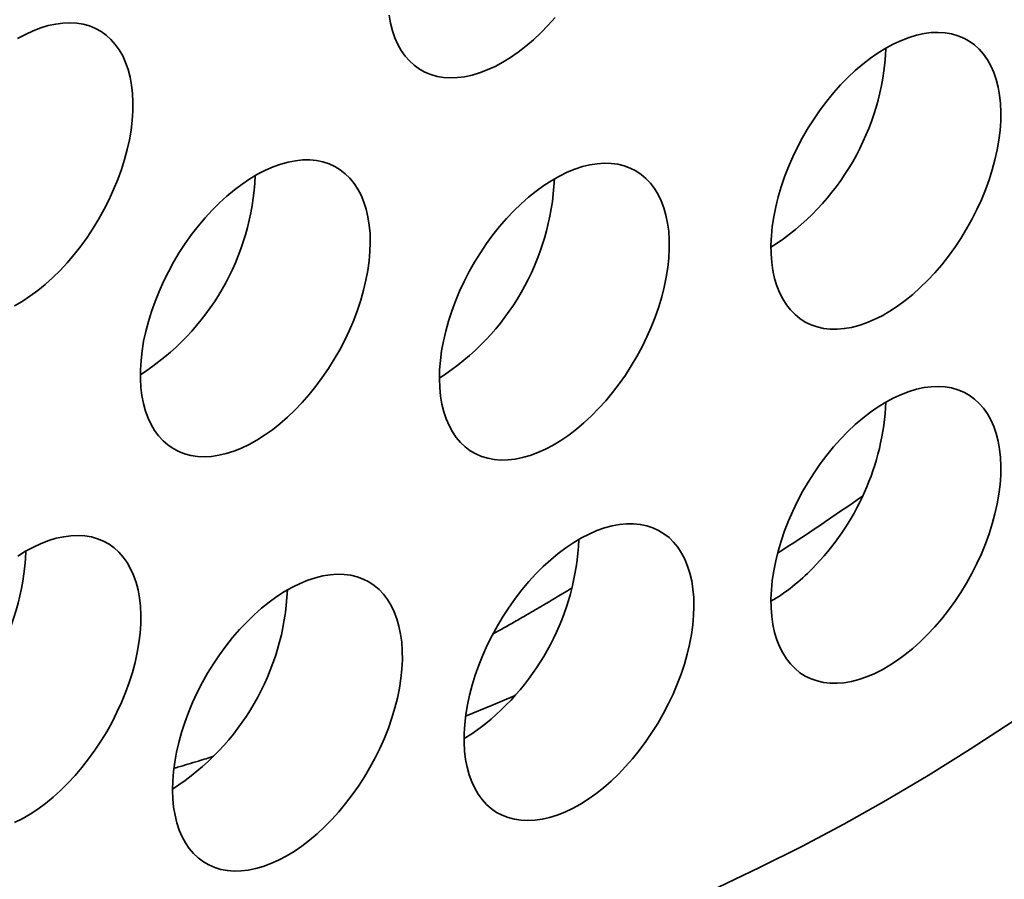
# Model space of a CAD drawing. Units: inches. Extents: x 0.1 to 8.4, y 0.1 to 10.9.
# Drawn here: x 7.3 to 7.6, y 7.8 to 8 of the extents above; entities that cross this region are included whole.
import ezdxf

# ---------------------------------------------------------------- set-up
doc = ezdxf.new("R2010")
doc.units = ezdxf.units.IN
doc.header["$MEASUREMENT"] = 0

msp = doc.modelspace()

# ---------------------------------------------------------------- linework, layer by layer
at = {"color": 7, "linetype": 'Continuous', "lineweight": 35, "flags": 128}
for points in [[(7.4057673566925, 8.027971178737895), (7.406180943385072, 8.025669003193808), (7.406742145162534, 8.023490067168908), (7.407448382293447, 8.021444333268526), (7.40829643983612, 8.019541127943569), (7.409282454675129, 8.017789119037115), (7.410401915521327, 8.016196315784416), (7.411649727729208, 8.01477000144298), (7.413020187369964, 8.013516643476548), (7.414507046048854, 8.012441990852334), (7.416103523868679, 8.011550946797009), (7.417802335356732, 8.01084756879426), (7.419595715391749, 8.01033506858236), (7.42147549698475, 8.01001578220739), (7.423433098315577, 8.009891147569837), (7.425459587550249, 8.00996178675209), (7.427545721731404, 8.010227333862769), (7.429681972705232, 8.010686569761962), (7.431858604902335, 8.011337437023666), (7.43406567533772, 8.012176950117349), (7.43629311139165, 8.013201240309854), (7.438530762663539, 8.014405705357978), (7.440768420417164, 8.015784781218068), (7.44299586295283, 8.01733223769417), (7.445202933388216, 8.019040953884598), (7.447379559103581, 8.0209031689233), (7.44951581007741, 8.022910395898352), (7.451601937776826, 8.025053444302928), (7.453628427011499, 8.027322539788376)], [(7.325554704062494, 8.020963472593905), (7.324178268259963, 8.02220800645822), (7.322685783433112, 8.02327360291647), (7.321083990588715, 8.024155351260768), (7.319380278907276, 8.024849253876662), (7.317582374619635, 8.025352151423624), (7.315698496568669, 8.025661737790191), (7.313737226574541, 8.025776590045622), (7.311707535361649, 8.025696198376936), (7.309618678850837, 8.025420951128917), (7.307480172232435, 8.024952059957819), (7.305301789966265, 8.024291694559059), (7.303093462073847, 8.023442847949262), (7.300865274138392, 8.022409426284716), (7.298627363597013, 8.021196099173682)], [(7.297731768993105, 7.944146277679964), (7.299970690685501, 7.945447521990608), (7.302203986229935, 7.946920020677109), (7.304421492262346, 7.948557098188219), (7.306613045418676, 7.95035125563688), (7.308768689750456, 7.952294320478181), (7.310878573017015, 7.954377431549355), (7.312933050393277, 7.956591054029782), (7.314922788177554, 7.958925129128678), (7.31683866008375, 7.961368969306639), (7.318671980583906, 7.963911452860381), (7.320414323419553, 7.966540964060813), (7.322057780871208, 7.969245497916895), (7.323594834123619, 7.972012735036512), (7.325018482900522, 7.974830041614315), (7.326322219537684, 7.977684544282858), (7.327500106763753, 7.980563249863238), (7.32854677770026, 7.983453015425614), (7.329457435861613, 7.98634063810765), (7.330227932935952, 7.989212944925678), (7.330854742858197, 7.99205683768635), (7.331335039590889, 7.994859352858312), (7.331666593416403, 7.997607691521416), (7.331847913535166, 8.000289301686918), (7.331878157321331, 8.002891960639582), (7.331757208103625, 8.005403789900116), (7.331485597384505, 8.007813345050925), (7.331064569657532, 8.010109593275413), (7.330496069443888, 8.01228210048098), (7.329782663511541, 8.014320941487862), (7.328927592729128, 8.016216774872982), (7.327934797992921, 8.017961007634671), (7.326808790592067, 8.019545645507419), (7.325554704062494, 8.020963472593905)], [(7.549016200750002, 8.018484517786284), (7.546778547655125, 8.01710541467615), (7.544551104511795, 8.015557987788736), (7.542344034481518, 8.013849241892686), (7.540167408361044, 8.01198702662012), (7.538031156576999, 8.009979829116824), (7.535945027257148, 8.00783677977679), (7.53391853964291, 8.005567655287317), (7.531960938312083, 8.00318285220235), (7.530081155098646, 8.000693215261833), (7.528287770202327, 7.998110104759193), (7.526588963575576, 7.995445308598666), (7.524992487376186, 7.992711026392537), (7.523505625456428, 7.989919666437806), (7.522135162574803, 7.987084037518907), (7.520887350366921, 7.984216999928787), (7.519767886279856, 7.981331692823833), (7.518781874681713, 7.978441272257046), (7.517933813898175, 7.975558903694382), (7.517227576767261, 7.972697780728752), (7.516666384712405, 7.969870900536334), (7.516252794778963, 7.967091206090326), (7.515988699634224, 7.964371346645084), (7.515875298399584, 7.96172378065583), (7.515913112854895, 7.959160545617353), (7.51610196799325, 7.956693336656974), (7.516441004984459, 7.954333454139237), (7.516928674693311, 7.952091620287175), (7.517562750643049, 7.94997807648442), (7.518340345219714, 7.948002472871832), (7.519257903190405, 7.946173834666189), (7.520311243834576, 7.944500466724129), (7.521495557703163, 7.942990041489689), (7.522805440647702, 7.941649439001994), (7.524234918126857, 7.94048479086659), (7.525777467892484, 7.939501373593911), (7.527426049157461, 7.938703685316463), (7.529173141486104, 7.938095408360826), (7.531010773961987, 7.937679276388448), (7.532930560837503, 7.937457184794159), (7.534923743665146, 7.937430185088551), (7.536981226136856, 7.937598355312892), (7.539093621076613, 7.937960976864789), (7.541251290951293, 7.938516348308219), (7.543444390812183, 7.939261929921069), (7.545662912856913, 7.940194369420209), (7.547896735548886, 7.941309380620093), (7.550135665951117, 7.942601887629515), (7.55236948864309, 7.94406599321174), (7.55458801068782, 7.945695004743428), (7.556781110548709, 7.947481522332712), (7.55893878042339, 7.949417343500063), (7.561051175363147, 7.951493641231753), (7.563108657834857, 7.95370098970491), (7.565101840662501, 7.956029269319195), (7.567021627538016, 7.958467899659601), (7.568859260013899, 7.961005716927293), (7.570606352342542, 7.963631143749338), (7.572254933607518, 7.966332243440077), (7.573797483373146, 7.969096650762709), (7.575226960852301, 7.971911738464951), (7.57653684379684, 7.974764699608954), (7.577721157665427, 7.977642504530569), (7.578774498309598, 7.980532033693668), (7.579692056280289, 7.983420061782525), (7.580469650856954, 7.9862934569833), (7.581103726806693, 7.98913908929468), (7.581591396515545, 7.991943974607695), (7.581930433506753, 7.994695300903366), (7.582119288645108, 7.997380557365217), (7.582157103100418, 7.999987452044476), (7.582043701865779, 8.002504087755144), (7.58177960672104, 8.004919029436627), (7.581366016787598, 8.007221203109799), (7.580804824732741, 8.00940014474744), (7.580098587601828, 8.01144586367808), (7.579250526818288, 8.013349082101865), (7.578264515220148, 8.015101077909492), (7.577145051133082, 8.016693879291276), (7.5758972389252, 8.018120223572197), (7.574526776043575, 8.019373549728233), (7.573039914123817, 8.020448215451273), (7.571443437924427, 8.021339245472314), (7.569744631297676, 8.022042641251176), (7.567951246401357, 8.022555153626445), (7.56607146318792, 8.022874439065959), (7.564113861857093, 8.02299904376403), (7.562087374242854, 8.022928435456716), (7.560001244923004, 8.022662891152407), (7.557864993138959, 8.022203624846004), (7.555688367018485, 8.02155276109226), (7.553481296988208, 8.020713278171929), (7.551253853844877, 8.019688953947314), (7.549016200750002, 8.018484517786284)], [(7.386661930474482, 7.985675553903899), (7.384807181350866, 7.986053002862352), (7.382872006831041, 7.986236122177339), (7.380865222077709, 7.986224072716156), (7.378796005230864, 7.986016943436042), (7.376673767773043, 7.985615616668662), (7.374508219346695, 7.985021955235804), (7.372309238119438, 7.984238697673347), (7.370086831893641, 7.983269375901328), (7.367851176996837, 7.982118427493358), (7.365612449756559, 7.980791113358858), (7.363380878354242, 7.979293472828966), (7.361166626153947, 7.977632346122091), (7.35897981762931, 7.975815299492782), (7.356830421692271, 7.973850662667019), (7.354728251693079, 7.97174736417506), (7.352682887639436, 7.969515006207449), (7.350703663233032, 7.967163767312901), (7.348799614015642, 7.964704402403177), (7.346979438478695, 7.962148130483662), (7.345251420282444, 7.959506589751446), (7.343623454182898, 7.956791852562621), (7.342102981214457, 7.954016298195571), (7.340696910909067, 7.951192597888511), (7.339411686113586, 7.948333602560358), (7.338253153355044, 7.945452417671595), (7.337226601731064, 7.942562126280392), (7.336336724019441, 7.939675976168044), (7.335587564824238, 7.936807080448982), (7.334982559466215, 7.933968559779681), (7.334524456201982, 7.931173377698792), (7.334215355114416, 7.92843424332018), (7.334056669222246, 7.925763708639883), (7.334049098553099, 7.923173914052938), (7.334192707924347, 7.920676723073761), (7.334486823235314, 7.918283482830006), (7.334930096284645, 7.916005121359803), (7.335520530697254, 7.91385207276062), (7.33625541710696, 7.911834090073569), (7.337131385010373, 7.909960454854923), (7.338144467584278, 7.908239685260074), (7.339290036868253, 7.90667961838319), (7.340562855618573, 7.905287380312868), (7.341957116198634, 7.904069348704128), (7.343466453542422, 7.903031070443617), (7.345083997008416, 7.90217723170526), (7.346802357416117, 7.901511800164026), (7.348613678899932, 7.901037785475185), (7.350509729653517, 7.900757351538868), (7.352481837112383, 7.9006717491423), (7.354520991661707, 7.900781405768528), (7.356617924417175, 7.901085820800923), (7.358763029444132, 7.901583580500229), (7.36094654524623, 7.90227243283623), (7.363158502911528, 7.903149257553144), (7.365388803893336, 7.904209991313609), (7.367627271864122, 7.905449837270206), (7.369863704569401, 7.906863115363172), (7.37208787382774, 7.908443412017824), (7.374289668128976, 7.910183482827851), (7.376459001889899, 7.912075409746119), (7.37858600990636, 7.914110533702595), (7.380660956608963, 7.916279581855656), (7.382674404588222, 7.918572705000639), (7.384617136813721, 7.920979372788943), (7.386480312195804, 7.923488613229304), (7.388255426695156, 7.926089020176312), (7.389934378140173, 7.928768670990755), (7.391509492153912, 7.931515381022796), (7.392973599934937, 7.934316628755959), (7.394320012330372, 7.937159600718799), (7.395542597616747, 7.940031326205273), (7.396635755573049, 7.942918692246913), (7.39759452118852, 7.945808563361041), (7.398414512808755, 7.94868775161614), (7.39909197102613, 7.951543069022306), (7.399623823497174, 7.954361514646942), (7.400007646052141, 7.957130252163788), (7.400241675658491, 7.959836617336586), (7.400324862274785, 7.962468297651106), (7.400256804033311, 7.965013264957398), (7.400037812057457, 7.967459872767029), (7.399668910461716, 7.969797005950506), (7.399151758570831, 7.97201397595637), (7.398488728700649, 7.974100685471075), (7.397682828377267, 7.97604758351705), (7.396737765154414, 7.977845822628908), (7.395657829942169, 7.97948719150056), (7.394447948860869, 7.98096417485931), (7.393113644350679, 7.982270050772836), (7.391661022208121, 7.983398853226042), (7.390096680841746, 7.984345469432904), (7.388427776089518, 7.985105497617832), (7.386661930474482, 7.985675553903899)], [(7.463661508152311, 7.984821378218378), (7.461510005650656, 7.984294776169062), (7.459321589655171, 7.983577526692376), (7.457106235559538, 7.982672843604385), (7.454874061355653, 7.981584921225869), (7.452635243371054, 7.980318676162181), (7.450400003305435, 7.978879919456502), (7.448178536931544, 7.977275165732315), (7.445980988168229, 7.975511797863001), (7.44381737129959, 7.973597842433015), (7.441697564493249, 7.971541995935529), (7.439631232019495, 7.969353669688968), (7.437627817769552, 7.967042866337243), (7.435696454511248, 7.964620097524683), (7.433845957407291, 7.96209644003318), (7.432084765679624, 7.959483382347805), (7.430420916682476, 7.956792869568464), (7.428862007011946, 7.954037161201007), (7.427415140652094, 7.951228861101566), (7.426086916011475, 7.948380760295494), (7.424883412959664, 7.945505829493698), (7.423810102082922, 7.942617256525517), (7.422871896538116, 7.939728146939014), (7.422073061308372, 7.936851711131263), (7.421417265056998, 7.93400108470659), (7.420907476419667, 7.931189268607321), (7.420546028821801, 7.928429106653101), (7.42033456862467, 7.925733135848333), (7.420274068088869, 7.923113713623766), (7.42036479944736, 7.920582793292808), (7.420606360832434, 7.918151909079339), (7.420997624421803, 7.91583211624362), (7.421536827182925, 7.913634073407353), (7.42222149309216, 7.911567728196398), (7.423048510915611, 7.909642571719089), (7.424014108282178, 7.907867354143572), (7.425113864647034, 7.90625021193939), (7.426342776108998, 7.904798465779892), (7.427695216520105, 7.903518777728165), (7.429165041193415, 7.902417001529887), (7.430745535049098, 7.901498152678709), (7.432429464468349, 7.900766378471907), (7.434209181001172, 7.900225077758579), (7.43607654358554, 7.899876676400825), (7.438023035218663, 7.899722814384566), (7.440039762956987, 7.899764136243156), (7.44211754866052, 7.900000493140391), (7.44424690306588, 7.900430808145257), (7.446418097085401, 7.901053087452549), (7.448621239587993, 7.901864525163768), (7.450846277399128, 7.90286138352918), (7.453083047154745, 7.904039142640375), (7.455321353082099, 7.90539242557426), (7.457550973481493, 7.906915032074363), (7.459761744988867, 7.908600047073564), (7.461943575539272, 7.910439788298773), (7.464086509184239, 7.912425813749729), (7.466180771463946, 7.914549097589198), (7.4682168018159, 7.916799959033674), (7.470185311910574, 7.919168096029809), (7.47207732454183, 7.92164272746332), (7.47388419955387, 7.924212548247332), (7.475597698658607, 7.926865826619611), (7.477210004880878, 7.929590505186506), (7.478713754967128, 7.932374099874147), (7.480102084757574, 7.935203905758135), (7.481368674558365, 7.938067053195824), (7.482507729696371, 7.94095046666135), (7.483514058300025, 7.943840969526527), (7.484383077781072, 7.946725377621131), (7.485110808352816, 7.949590525430549), (7.485693937847508, 7.952423363393024), (7.486129802271123, 7.955210946674175), (7.486416418212053, 7.957940573634062), (7.486552469877629, 7.960599778343542), (7.486537347984547, 7.963176412914189), (7.486371110868443, 7.965658744805274), (7.486054516892577, 7.968035445593413), (7.485589017966102, 7.970295647109715), (7.484976733617111, 7.972429076169881), (7.48422045747437, 7.974425938558102), (7.483323644303854, 7.976277180998763), (7.48229037760005, 7.977974352689363), (7.481125382549437, 7.979509672663143), (7.479833967694851, 7.98087614581006), (7.47842202493548, 7.982067562876782), (7.47689599711819, 7.983078481757557), (7.475262852110553, 7.983904242466388), (7.473530037428711, 7.984541150520621), (7.471705460792151, 7.984986256139086), (7.469797451233279, 7.985237511428035), (7.46781470724353, 7.985293830264967), (7.465766277328155, 7.98515489743625), (7.463661508152311, 7.984821378218378)], [(7.549016200750002, 7.916416925018944), (7.546778547655125, 7.915037821908808), (7.544551104511795, 7.913490395021395), (7.542344034481518, 7.911781649125345), (7.540167408361044, 7.909919433852779), (7.538031156576999, 7.907912206410001), (7.535945027257148, 7.905769157069966), (7.53391853964291, 7.903500062519975), (7.531960938312083, 7.901115229495525), (7.530081155098646, 7.898625592555008), (7.528287770202327, 7.896042511991851), (7.526588963575576, 7.893377715831325), (7.524992487376186, 7.890643403685711), (7.523505625456428, 7.887852073670465), (7.522135162574803, 7.885016414812084), (7.520887350366921, 7.882149407161447), (7.519767886279856, 7.879264100056492), (7.518781874681713, 7.876373679489705), (7.517933813898175, 7.87349131092704), (7.517227576767261, 7.870630158021928), (7.516666384712405, 7.867803307768993), (7.516252794778963, 7.865023613322985), (7.515988699634224, 7.862303753877742), (7.515875298399584, 7.859656187888488), (7.515913112854895, 7.857092952850011), (7.51610196799325, 7.854625743889633), (7.516441004984459, 7.852265831432412), (7.516928674693311, 7.850024027519835), (7.517562750643049, 7.847910483717079), (7.518340345219714, 7.845934880104491), (7.519257903190405, 7.844106211959364), (7.520311243834576, 7.842432873956789), (7.521495557703163, 7.840922448722348), (7.522805440647702, 7.839581846234652), (7.524234918126857, 7.838417168159765), (7.525777467892484, 7.837433780826569), (7.527426049157461, 7.836636092549123), (7.529173141486104, 7.836027815593485), (7.531010773961987, 7.835611683621108), (7.532930560837503, 7.835389592026817), (7.534923743665146, 7.83536259232121), (7.536981226136856, 7.835530762545551), (7.539093621076613, 7.835893354157964), (7.541251290951293, 7.836448725601393), (7.543444390812183, 7.837194337153729), (7.545662912856913, 7.838126776652868), (7.547896735548886, 7.839241787852752), (7.550135665951117, 7.840534294862174), (7.55236948864309, 7.841998400444399), (7.55458801068782, 7.843627411976088), (7.556781110548709, 7.845413899625886), (7.55893878042339, 7.847349720793239), (7.561051175363147, 7.849426048464413), (7.563108657834857, 7.85163339693757), (7.565101840662501, 7.853961676551854), (7.567021627538016, 7.85640030689226), (7.568859260013899, 7.858938124159952), (7.570606352342542, 7.861563550981998), (7.572254933607518, 7.864264650672735), (7.573797483373146, 7.867029028055884), (7.575226960852301, 7.869844145697611), (7.57653684379684, 7.872697106841613), (7.577721157665427, 7.875574911763228), (7.578774498309598, 7.878464410986844), (7.579692056280289, 7.881352469015185), (7.580469650856954, 7.884225864215958), (7.581103726806693, 7.88707149652734), (7.581591396515545, 7.889876351900869), (7.581930433506753, 7.892627708136025), (7.582119288645108, 7.895312964597877), (7.582157103100418, 7.897919859277134), (7.582043701865779, 7.900436494987801), (7.58177960672104, 7.902851436669285), (7.581366016787598, 7.905153610342458), (7.580804824732741, 7.907332522040615), (7.580098587601828, 7.909378270910739), (7.579250526818288, 7.911281489334525), (7.578264515220148, 7.913033485142151), (7.577145051133082, 7.914626286523936), (7.5758972389252, 7.916052600865372), (7.574526776043575, 7.917305956960892), (7.573039914123817, 7.918380592744448), (7.571443437924427, 7.919271652704972), (7.569744631297676, 7.919975048483835), (7.567951246401357, 7.920487530919621), (7.56607146318792, 7.920806816359135), (7.564113861857093, 7.920931450996688), (7.562087374242854, 7.920860812749892), (7.560001244923004, 7.920595268445583), (7.557864993138959, 7.920136032078662), (7.555688367018485, 7.919485168324919), (7.553481296988208, 7.918645685404587), (7.551253853844877, 7.917621361179974), (7.549016200750002, 7.916416925018944)], [(7.467884638707081, 7.880136734424721), (7.465686260281392, 7.879357477469238), (7.463464262405043, 7.878392103928341), (7.461228776033408, 7.87724499524337), (7.458990009902706, 7.875921386123654), (7.456758172749161, 7.874427349584073), (7.454543453863781, 7.872769636022152), (7.452355951793255, 7.870955871573845), (7.450205648412997, 7.868994273690846), (7.448102357073253, 7.866893860721869), (7.446055677226943, 7.864664156264483), (7.444074942575754, 7.862315368806891), (7.442169195143193, 7.85985819712371), (7.440347126938961, 7.857303886417988), (7.438617047550253, 7.854664029975148), (7.436986864696555, 7.851950737574428), (7.435464006448795, 7.849176351071067), (7.434055421229338, 7.846353534214765), (7.432767538921571, 7.843495190319749), (7.431606231979472, 7.840614320055876), (7.43057680246414, 7.837724103783427), (7.429683956116841, 7.834837736888376), (7.428931750505114, 7.831968339968813), (7.428323620949721, 7.829129033681212), (7.427862354597693, 7.826332774075706), (7.427550038568435, 7.823592322661471), (7.427388111807623, 7.820920186522885), (7.427377300269835, 7.818328521022297), (7.427517668772442, 7.815829219613605), (7.427808569141716, 7.813433644391773), (7.428248679103252, 7.811152708422758), (7.428835976355017, 7.808996860776199), (7.429567790421249, 7.806975906883658), (7.430440789688987, 7.805099060933919), (7.431450981408062, 7.803374945873002), (7.432593763545006, 7.801811353883415), (7.433863911819565, 7.800415448476893), (7.435255631558611, 7.799193614792112), (7.436762570659605, 7.798151437138857), (7.4383778714445, 7.797293609174707), (7.440094157696269, 7.796624106058285), (7.441903580031062, 7.796145971126177), (7.443797893679053, 7.795861360794852), (7.445768464966183, 7.795771578241988), (7.447806290759365, 7.795877054692456), (7.449902069765596, 7.796177300759979), (7.452046254385858, 7.796670966321224), (7.454229050715118, 7.79735575069736), (7.456440502804908, 7.798228541116258), (7.458670512108538, 7.79928539399849), (7.460908915261951, 7.800521460101325), (7.463145497047187, 7.801931111760315), (7.465370042246288, 7.803507883005461), (7.467572413422144, 7.805244604281596), (7.469742550918489, 7.807133372508897), (7.47187056360423, 7.809165513650018), (7.473946728873442, 7.811331822225958), (7.475961589871429, 7.813622377927609), (7.477905936049511, 7.816026714027161), (7.479770913354559, 7.818533880989181), (7.481547998302045, 7.821132461442778), (7.483229082238628, 7.823810558946395), (7.484806510232577, 7.826555970136194), (7.486273068110296, 7.829356147302907), (7.487622066718906, 7.832198366793541), (7.488847361371467, 7.835069620478915), (7.489943351846961, 7.837956795390562), (7.490905040725947, 7.840846737336665), (7.491728046354018, 7.843726288325192), (7.492408596360077, 7.846582252882587), (7.49294359895544, 7.849401648790248), (7.493330617006889, 7.852171572359302), (7.493567868036669, 7.854879408006971), (7.49365428255813, 7.857512802054059), (7.493589465185297, 7.860059760031931), (7.493373707596348, 7.862508594287186), (7.493008001497087, 7.864848170981191), (7.492493999730523, 7.867067827760151), (7.49183406813076, 7.869157433629204), (7.491031201260428, 7.871107430127124), (7.490089067782827, 7.872908947337563), (7.489011971571513, 7.8745537514986), (7.487804819301609, 7.876034346051544), (7.486473126931545, 7.877343945443275), (7.485022967849154, 7.878476594889047), (7.483460953426463, 7.879427159147005), (7.481794213574488, 7.880191251413732), (7.480030357852796, 7.8807653905102), (7.478177423615621, 7.881147000886619), (7.47624388249359, 7.881334296606345), (7.474238543167674, 7.881326434794844), (7.472170557850913, 7.881123459502563), (7.470049363952794, 7.880726268028478), (7.467884638707081, 7.880136734424721)], [(7.297750929008515, 7.795206729479611), (7.299985131996167, 7.79632818763217), (7.302224053688564, 7.797626917026165), (7.304457504794692, 7.799097035509099), (7.306675296023544, 7.800731792683445), (7.308867289938009, 7.802523779478165), (7.311023504662669, 7.804464748502072), (7.313134113883804, 7.806545943378158), (7.315189446849389, 7.808757769409268), (7.317180169857732, 7.811090167804618), (7.31909718254969, 7.813532555810565), (7.320931721616455, 7.816073706942932), (7.322675412653458, 7.818702020437502), (7.324320347941213, 7.821405596091428), (7.325858982737522, 7.824172024696579), (7.327284290839169, 7.826988687419779), (7.328589790508872, 7.829842770770115), (7.329769518548329, 7.832721221692154), (7.330818082152122, 7.835610897258483), (7.331730710761611, 7.838498654483304), (7.332503230137982, 7.841371275476154), (7.333132127179631, 7.844215684497083), (7.333614523995204, 7.847018873110375), (7.333948216794022, 7.849768072332933), (7.334131688849562, 7.85245073017845), (7.334164110499453, 7.855054601475856), (7.334045313218525, 7.857567822720469), (7.333775854436184, 7.859978889613291), (7.333356952719041, 7.862276859158614), (7.332790526661327, 7.864451192478075), (7.33207916895796, 7.86649197935922), (7.331226120477581, 7.86838995322768), (7.330235244335609, 7.870136386361409), (7.329111103675093, 7.87172337430848), (7.32785883203196, 7.87314364129261), (7.326484081481122, 7.874390689915439), (7.324993204125117, 7.875458875988214), (7.323392940970719, 7.876343288803043), (7.321690603417584, 7.87703988584355)], [(7.321690603417584, 7.87703988584355), (7.3198939954774, 7.877545507761906), (7.318011284139145, 7.877857863421259), (7.316051077149931, 7.877975544858174), (7.31402229338026, 7.877897922506603), (7.311934214677922, 7.87762544458786), (7.309796356233247, 7.877159322758203), (7.30761846657911, 7.87650165186677), (7.305410475737031, 7.875655469839415), (7.30318249521717, 7.874624667860248), (7.300944662456637, 7.873413870628307), (7.298707218600343, 7.872028660896381)], [(7.390821352033494, 7.866787935545551), (7.388772487841718, 7.866647614314019), (7.38666734920685, 7.866312714172119), (7.384515555027017, 7.865784746161217), (7.38232690568899, 7.86506613445991), (7.380111396031662, 7.864160134049224), (7.377879137565193, 7.863070905568629), (7.37564030661712, 7.861803425502446), (7.373405131368875, 7.860363448756716), (7.371183801111465, 7.858757546092061), (7.368986453282005, 7.856993066700555), (7.366823108646333, 7.855078040908473), (7.364703658335543, 7.853021232571616), (7.362637747174714, 7.85083201184344), (7.360634812573327, 7.848520347686547), (7.358703993780956, 7.846096815366058), (7.356854105960305, 7.843572491663868), (7.355093588333314, 7.840958835125561), (7.353430452327268, 7.838267805823221), (7.351872320465211, 7.835511708169488), (7.350426270804257, 7.832703041234736), (7.349098927679909, 7.829854700830078), (7.347896332071317, 7.82697966515494), (7.346823967528218, 7.82409100976438), (7.345886747207478, 7.821201930024913), (7.345088923128752, 7.818325658789446), (7.344434150991868, 7.815475264299677), (7.343925412395977, 7.812663754981589), (7.3435650407665, 7.809904004594312), (7.34335465653776, 7.807208565114421), (7.343295231970346, 7.8045897340937), (7.343387052260701, 7.802059472329208), (7.343629676650689, 7.799629321533351), (7.344022016208448, 7.797310389356833), (7.344562256047535, 7.795113214668288), (7.345247959034735, 7.793047887302473), (7.346075975045726, 7.791123756158825), (7.347042544672886, 7.78934963876811), (7.348143247371387, 7.787733641660391), (7.349373053313095, 7.786283130420673), (7.350726362276999, 7.785004692260899), (7.352197003649206, 7.783904195898924), (7.353778249386415, 7.782986649344746), (7.355462904760241, 7.782256252286084), (7.357243269466792, 7.781716313758454), (7.359111228370991, 7.781369304530748), (7.36105825150657, 7.781216827165746), (7.363075458893453, 7.781259563619943), (7.365153646464698, 7.781497320150343), (7.367283324956921, 7.781928989886445), (7.369454784727672, 7.782552620188013), (7.371658121682382, 7.783365397672889), (7.373883276164788, 7.784363580849517), (7.376120097774304, 7.785542627353657), (7.378358371292971, 7.786897119097244), (7.380587907429781, 7.788420934411916), (7.382798503930249, 7.790107075900621), (7.384980088174635, 7.791947872515749), (7.387122704214476, 7.793934912196523), (7.389216590553421, 7.796059146649883), (7.391252167183764, 7.798310883866836), (7.393220165221194, 7.800679803080037), (7.395111600977832, 7.803155149372857), (7.396917840779618, 7.805725621400247), (7.398630639856729, 7.808379483658148), (7.400242194197474, 7.811104596418112), (7.4017451405483, 7.813888565424718), (7.403132621231163, 7.816718659555914), (7.404398323033947, 7.819582012910877), (7.40553645128352, 7.822465520024263), (7.406541820590057, 7.825356008009712), (7.407409828920087, 7.828240341350486), (7.408136548340815, 7.831105324587622), (7.408718634275805, 7.833937859510742), (7.409153442176242, 7.8367251023294), (7.409438975667046, 7.839454254101551), (7.409573951364234, 7.842112897546668), (7.409557747021025, 7.844688907232158), (7.409390440418268, 7.84717053190329), (7.409072770474014, 7.849546431911197), (7.408606215024363, 7.851805754054295), (7.407992887115668, 7.853938221406461), (7.407235599821912, 7.855934110856335), (7.406337801427329, 7.857784275568022), (7.405303575426406, 7.859480294678505), (7.404137653487361, 7.861014450841822), (7.402845350634768, 7.862379692810786), (7.401432578213026, 7.863569852497035), (7.399905753142047, 7.86457944288802), (7.398271875698098, 7.865403882585849), (7.396538373952105, 7.866039406003422), (7.394713181550502, 7.866483138205842), (7.392804595117012, 7.866733012590226), (7.390821352033494, 7.866787935545551)], [(7.427363413147705, 7.819422400277685), (7.429634503702237, 7.820823411157503), (7.432048224885689, 7.822511127863903)], [(7.549016200750001, 7.801590860701072), (7.561163320761189, 7.808786892615037), (7.57330211660127, 7.816345177159992), (7.585424268150224, 7.824260671717014)], [(7.500510936489365, 7.776524814310961), (7.512608133349779, 7.782224811855153), (7.524730284898733, 7.78830525556463), (7.536869080738814, 7.794762126375663), (7.549016200750001, 7.801590860701072)]]:
    msp.add_lwpolyline(points, dxfattribs=at)
at = {"color": 8, "linetype": 'Continuous', "lineweight": 35, "flags": 128}
msp.add_lwpolyline([(7.427796078833971, 7.825842621061538), (7.435775784493858, 7.829150671789094), (7.442061588581685, 7.831876534172913)], dxfattribs=at)
at = {"color": 7, "linetype": 'Continuous', "lineweight": 35}
for centre, radius, start, end in [((7.477138115624747, 8.021703494536778), 0.07195012794287689, 302.5695941102056, 357.4357909159189), ((7.295301364334307, 7.984957456373574), 0.07195009057289742, 302.5695755918698, 357.4358061996556), ((7.381540872148826, 7.984000789663515), 0.07195011882244831, 302.5695859648391, 357.4357699540826), ((7.476133129068636, 7.919979562004047), 0.07297009462391796, 315.0096631827255, 357.2015005355988), ((7.387824460445513, 7.880297559102249), 0.07276683981405435, 307.4267104647819, 357.2753857441779), ((7.229145356977356, 7.876679840864798), 0.07195136618367637, 302.5701028685721, 357.4352789229525), ((7.487056603700996, 7.907618284967767), 0.05651465615896758, 300.6538020995191, 316.0432664492099), ((7.304561231638313, 7.865495588320447), 0.07195082884550512, 302.5698807611671, 357.435501030358)]:
    msp.add_arc(centre, radius, start, end, dxfattribs=at)
at = {"color": 8, "linetype": 'Continuous', "lineweight": 35}
msp.add_arc((7.157806254848704, 8.434423169183777), 0.6670161815928792, 302.6606906488686, 305.1960793429085, dxfattribs=at)
at = {"color": 7, "linetype": 'Continuous', "lineweight": 35}
for points, knots in [([(7.438250933101544, 7.597924822430072), (7.44002381365314, 7.598952929780996), (7.445144452718337, 7.601922428577526), (7.453604747795122, 7.606954483640494), (7.463626380889443, 7.613070745398543), (7.473633219768909, 7.619344267875351), (7.48362382883951, 7.625770838962984), (7.493596314935191, 7.63234984286721), (7.503548884691838, 7.639079391219353), (7.513479734480439, 7.645958424307495), (7.523387097382595, 7.652985126840738), (7.533269214693861, 7.66015802079282), (7.543124273072906, 7.667475740647816), (7.552950563700027, 7.674936604632403), (7.562746357750454, 7.682539033655596), (7.572509884242081, 7.690281446286813), (7.582239435748839, 7.698162296570137), (7.591933305142041, 7.706179851971855), (7.601589783827749, 7.714332549543716), (7.61120717082585, 7.722618696977237), (7.620783783354762, 7.731036677677123), (7.630317948977124, 7.739584686909721), (7.639807950967824, 7.748261154565056), (7.649252171341569, 7.75706422886677), (7.658648941965024, 7.765992194753343), (7.667996572774703, 7.775043357536387), (7.677293468910741, 7.784215848693274), (7.686537978473447, 7.793507865493751), (7.695728468294137, 7.802917652532399), (7.704863326860922, 7.81244334200987), (7.713940927093096, 7.822083154525293), (7.722959667378125, 7.831835155695247), (7.731917997847235, 7.841697417121815), (7.74081425420806, 7.851668138527851), (7.749646886968481, 7.861745419548032), (7.75841436244422, 7.87192723247168), (7.767115104118591, 7.882211666071432), (7.775747512784989, 7.892596841946652), (7.784310147575898, 7.903080618032697), (7.792801379327853, 7.913661154520548), (7.801219724034922, 7.924336396304486), (7.809563643534764, 7.935104337393196), (7.817831759812754, 7.94596281598187), (7.826022402709665, 7.95690997550483), (7.834134241514685, 7.967943613288785), (7.842165714809437, 7.979061747410965), (7.850115407393742, 7.990262215375314), (7.857981919855616, 8.001542890479259), (7.865763742711301, 8.01290172976158), (7.873459509805738, 8.02433660125667), (7.881067790952871, 8.035845349100889), (7.888587247590128, 8.047425775583154), (7.896016411738711, 8.059075758986143), (7.903354036566451, 8.070793062570816), (7.910598637562019, 8.082575616352184), (7.917748964293252, 8.094421148092685), (7.924803738635535, 8.106327447257915), (7.931761513428418, 8.118292357533697), (7.93862117319697, 8.130313547747136), (7.945381243486859, 8.142388891911663), (7.952040604830643, 8.154516047653429), (7.958597949612092, 8.166692830033575), (7.965052073597223, 8.178916924541035), (7.971401755077518, 8.191186103113457), (7.977645783780368, 8.203498083978756), (7.983782992814996, 8.215850611554915), (7.989812236092804, 8.228241380725684), (7.995732282138777, 8.240668134284341), (8.001542184032932, 8.253128504701737), (8.007240587760586, 8.265620298863407), (8.012826603076663, 8.278141138248369), (8.018298998747841, 8.290688776822407), (8.02365691483977, 8.303260842613911), (8.028899032215781, 8.315855086443044), (8.034024569212718, 8.328469146048645), (8.039032359302594, 8.341100742431399), (8.043921536522737, 8.353747532933992), (8.048691038168249, 8.366407217251291), (8.053339887198625, 8.379077476321173), (8.057867274263627, 8.39175598220467), (8.062272202737772, 8.404440431922342), (8.066553795582534, 8.41712847713619), (8.07071109902187, 8.429817813718495), (8.07474330911669, 8.442506127515756), (8.078649658917929, 8.455191103967428), (8.082429198438332, 8.467870434333246), (8.086081215451168, 8.480541784530486), (8.08960481302439, 8.493202834437216), (8.092999266317928, 8.505851302972118), (8.096263974016797, 8.518484872364109), (8.099397926977023, 8.531101228015457), (8.102400623538536, 8.543698070379207), (8.105271308492743, 8.55627311596855), (8.108009253228074, 8.568824027233626), (8.110613865523948, 8.581348545674835), (8.113084394758294, 8.59384435671313), (8.11542042438182, 8.60630921403566), (8.117621171197703, 8.618740796132125), (8.11968607971881, 8.63113680640506), (8.121614584311097, 8.643494990456691), (8.1234062629263, 8.65581308159267), (8.1250604086193, 8.668088792654798), (8.126576582057817, 8.68031982024223), (8.127954270440057, 8.692503943330845), (8.129193091285828, 8.704638857290314), (8.130292450608952, 8.716722323193999), (8.131252061499726, 8.728752041430035), (8.13207134620148, 8.740725754366784), (8.132750095737391, 8.752641242232075), (8.133287783308406, 8.764496173386751), (8.133684082200851, 8.77628825727644), (8.133938807055658, 8.788015350376138), (8.134051392228201, 8.799675017163102), (8.134021878187674, 8.811265157407268), (8.133849737456645, 8.822783354214252), (8.133534786512644, 8.834227349240262), (8.13307696812067, 8.845594918726707), (8.13247600276228, 8.856883683917196), (8.131731669985493, 8.868091251761832), (8.130844034048245, 8.879215417640067), (8.12981283374195, 8.890253756460245), (8.128638200692105, 8.901204033805024), (8.127320024243314, 8.912063874969373), (8.125858312380524, 8.922830960774645), (8.124253146874825, 8.933502897548657), (8.122504671482982, 8.944077427283425), (8.120613066832888, 8.954552198503823), (8.11857849947102, 8.964924841711538), (8.116401141032549, 8.975192941726776), (8.114081452538628, 8.985354268442999), (8.111619684149211, 8.995406431036196), (8.109016299013334, 9.00534708557333), (8.106271647522465, 9.015173877302388), (8.103386465074907, 9.02488456015759), (8.100361069475717, 9.034476714959002), (8.097196416213382, 9.04394824561888), (8.093892973636455, 9.053296670661256), (8.090451636861308, 9.062519932926394), (8.086873167544175, 9.071615745425689), (8.083158556576695, 9.08058199493097), (8.079308656689472, 9.08941648066882), (8.075324548590467, 9.098117249726124), (8.071207338950577, 9.106682178764496), (8.066958092747543, 9.115109393180811), (8.062578065497844, 9.123396936236452), (8.058068350871475, 9.131542876951167), (8.0534304950159, 9.139545698357697), (8.048665542326, 9.147403457152818), (8.043775058806803, 9.155114679433284), (8.038760259326736, 9.162677702951193), (8.033622746882008, 9.170091223508706), (8.028363794256874, 9.177353656910249), (8.022984947258502, 9.184463843361701), (8.017487646683303, 9.191420424572257), (8.01187347054847, 9.198222423934244), (8.006143697000711, 9.204868525532737), (8.00029984679674, 9.211357786002498), (7.994343544220597, 9.217689384978401), (7.988276015012111, 9.2238622309396), (7.982098793856098, 9.229875544697892), (7.975813278886808, 9.235728609354647), (7.969420949506159, 9.241420687048958), (7.96292291595118, 9.246950828460294), (7.956320820509514, 9.252318712272793), (7.949615838201608, 9.257523556606074), (7.942809308413701, 9.262564756323423), (7.935902100510373, 9.267441152459101), (7.928897183065014, 9.272154988286893), (7.921789396085003, 9.276694748905141), (7.91578772747659, 9.28037472133137), (7.912119140862187, 9.282477487007185), (7.91088752274532, 9.283183427625213)], [0, 0, 0, 0, 0.003182063309396666, 0.0091908040140417, 0.01519877122589489, 0.02120617982247329, 0.02721292982553271, 0.03321893332123768, 0.03922410604992672, 0.0452283968543949, 0.05123173018237037, 0.05723405842355585, 0.06323534707767223, 0.06923555988315357, 0.07523465973134864, 0.08123262860342687, 0.08722944919046437, 0.09322510642514634, 0.09921959193901352, 0.1052129133951686, 0.1112050711881406, 0.1171960565298439, 0.1231859008829261, 0.1291745937165273, 0.1351621559862702, 0.1411486166709322, 0.1471339842732242, 0.15311826649158, 0.1591015121226339, 0.1650837324153784, 0.1710649655080509, 0.1770452395127831, 0.1830245398739086, 0.1890029636521957, 0.1949804970595591, 0.2009571826956143, 0.2069330626366817, 0.212908165845536, 0.2188825172371423, 0.2248561603214939, 0.2308291354454829, 0.2368014664214808, 0.2427731862729887, 0.2487443526423415, 0.2547149811011883, 0.2606851223089058, 0.2666548168738009, 0.2726240603505327, 0.2785929432550378, 0.28456148697656, 0.2905297374343674, 0.2964977079594976, 0.3024654443195847, 0.3084329750929102, 0.3144003681662467, 0.3203676543943466, 0.3263348400617281, 0.3323020203876248, 0.3382691801116111, 0.3442363489140462, 0.3502036220182232, 0.3561709613568556, 0.3621384610346519, 0.3681061256251625, 0.3740740047049559, 0.3800421441209048, 0.3860105894286538, 0.3919793421953661, 0.3979484805539318, 0.4039180006389237, 0.4098879983348558, 0.4158584569517441, 0.4218294441590509, 0.4278009842935231, 0.4337731217808965, 0.4397458764717022, 0.445719317859855, 0.4516934559834899, 0.4576683173487851, 0.4636439876115932, 0.4696204512656524, 0.4755977645138778, 0.4815759417602559, 0.4875550530147871, 0.4935350965102104, 0.4995161284249872, 0.5054981742699016, 0.5114812333087512, 0.5174653695607406, 0.5234506162108202, 0.5294369523181321, 0.5354244472684208, 0.5414131043835072, 0.5474029351658134, 0.5533939700463245, 0.5593862153731302, 0.5653797023236948, 0.571374414917139, 0.5773703689015206, 0.5833675562928133, 0.5893659981311221, 0.5953656646291527, 0.6013665541325491, 0.6073686471146, 0.6133719155053743, 0.6193763398836849, 0.6253818733858106, 0.631388479923284, 0.637396105809081, 0.6434046899765584, 0.6494141595985907, 0.6554244415408912, 0.6614354421280869, 0.667447061827695, 0.6734591867193, 0.6794716909936888, 0.6854844356584072, 0.6914972448664914, 0.6975099126179508, 0.7035222502642305, 0.709534053136973, 0.7155450940046233, 0.7215551369075067, 0.7275639240460128, 0.733571182506687, 0.7395766044205104, 0.7455798889011946, 0.7515807084342013, 0.757578708099123, 0.7635735233543386, 0.769564764579651, 0.7755520513608248, 0.7815349588907937, 0.7875130770976924, 0.7934859750073221, 0.7994531942467759, 0.8054143108913023, 0.8113688579367258, 0.8173164220907163, 0.823256524274374, 0.8291887867201218, 0.8351127539765224, 0.8410280389574557, 0.8469342739502862, 0.8528311031103578, 0.858718215533618, 0.8645953170508786, 0.8704621804703297, 0.8763185928277067, 0.8821644262247177, 0.8879995629121598, 0.8938239710625533, 0.8996376425228793, 0.9054406658270607, 0.9112331529923061, 0.9170153214174821, 0.9227874202201489, 0.9285497474415554, 0.9343026847100799, 0.9400466712861836, 0.945782170048068, 0.9515097599614109, 0.9572300025913544, 0.9629435538365572, 0.968651076609543, 0.9743533428246834, 0.980051041930163, 0.9857449897305306, 0.9914360024713967, 0.9971248942392064, 1, 1, 1, 1]), ([(7.458574791432774, 7.862900002603611), (7.45810407485397, 7.862608814146113), (7.455299774615789, 7.86087405506286), (7.450963033332536, 7.858299037301566), (7.445895027992006, 7.855338066538614), (7.441058173864654, 7.852566181614495), (7.437778233717122, 7.850747398605853), (7.435697993923854, 7.84959386999871)], [0, 0, 0, 0, 0.06117403114344693, 0.3644450988787469, 0.5666709572698807, 0.7251692781820999, 1, 1, 1, 1]), ([(7.35514553945764, 7.814314373378076), (7.353686080729455, 7.813852025138945), (7.350195879704526, 7.812746349269578), (7.346389418818643, 7.811614749526457), (7.344065973932401, 7.810979437729412), (7.343709505727071, 7.810881966746795)], [0, 0, 0, 0, 0.3782720382838458, 0.9046130803320006, 1, 1, 1, 1])]:
    msp.add_open_spline(points, degree=3, knots=knots, dxfattribs=at)

doc.saveas('drawing.dxf')
